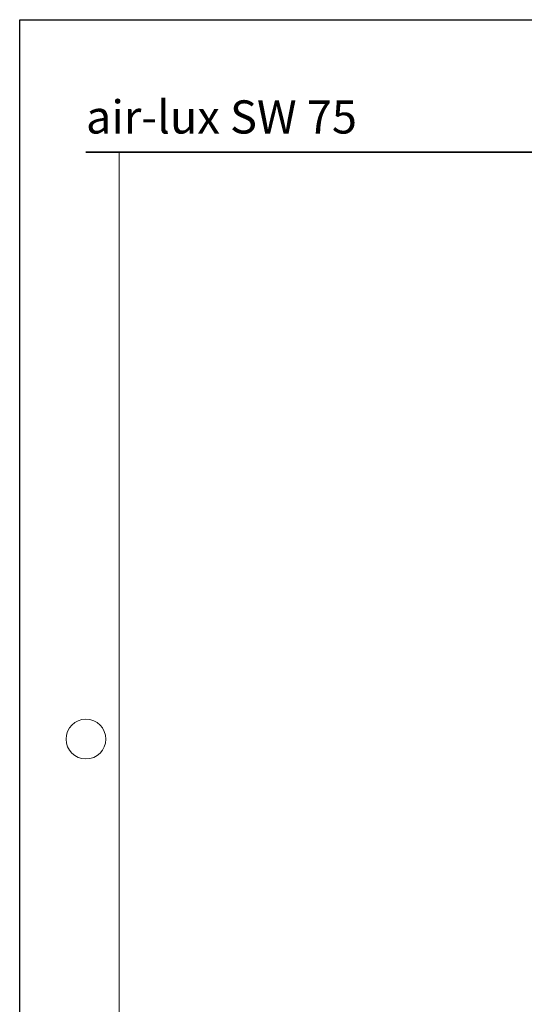
# Model space of a CAD drawing. Units: millimetres. Extents: x 97 to 5622, y 135 to 37877.
# Drawn here: x 97 to 288, y 1506 to 1877 of the extents above; entities that cross this region are included whole.
import ezdxf

# ---------------------------------------------------------------- set-up
doc = ezdxf.new("R2010")
doc.units = ezdxf.units.MM
doc.linetypes.add('STRICHPUNKT', pattern=[25.4, 12.7, -6.35, 0, -6.35])
for name, color, linetype, lineweight in [('Achsen', 3, 'STRICHPUNKT', 25), ('Schriftkopf', 7, 'Continuous', 35), ('Titel (ISO)', 7, 'Continuous', 9)]:
    doc.layers.add(name, color=color, linetype=linetype, lineweight=lineweight)
doc.layers.add('Border (ISO)', color=7, linetype='Continuous', lineweight=9, true_color=0xc0c0c0, plot=False)
doc.layers.add('Viewport', color=252, linetype='Continuous', plot=False)
doc.styles.add('Krapf', font='isocpeur.ttf')

# ---------------------------------------------------------------- blocks, each defined once
blk = doc.blocks.new('Borders Krapf A4')
at = {"layer": 'Border (ISO)'}
for p, q in [((200, 277), (10, 277)), ((15, 277), (200, 277)), ((15, 16), (15, 277))]:
    blk.add_line(p, q, dxfattribs=at)
blk.add_circle((10, 188.5), 3, dxfattribs=at)
blk = doc.blocks.new('Blatt A4 hoch air-lux neutral')
at = {"layer": 'Schriftkopf'}
blk.add_line((10, -20), (200, -20), dxfattribs=at)
at = {"layer": 'Viewport'}
blk.add_lwpolyline([(0, 0), (210, 0), (210, -297), (0, -297)], close=True, dxfattribs=at)
blk.add_blockref('Borders Krapf A4', (0, -297))
blk = doc.blocks.new('air-lux SW 75')
at = {"layer": 'Titel (ISO)', "insert": (-12.5, 7.08), "char_height": 12.5, "attachment_point": 7, "line_spacing_factor": 1.2, "style": 'Krapf'}
blk.add_mtext('{\\fArial|b0|i0|c0|p34;air-lux SW 75}', dxfattribs=at)

msp = doc.modelspace()

# ---------------------------------------------------------------- block references
at = {"xscale": 2.5, "yscale": 2.5, "zscale": 2.5}
msp.add_blockref('Blatt A4 hoch air-lux neutral', (97.26, 1877.49), dxfattribs=at)
at = {"layer": 'Achsen'}
msp.add_blockref('air-lux SW 75', (134.76, 1827.49), dxfattribs=at)

doc.saveas('drawing.dxf')
